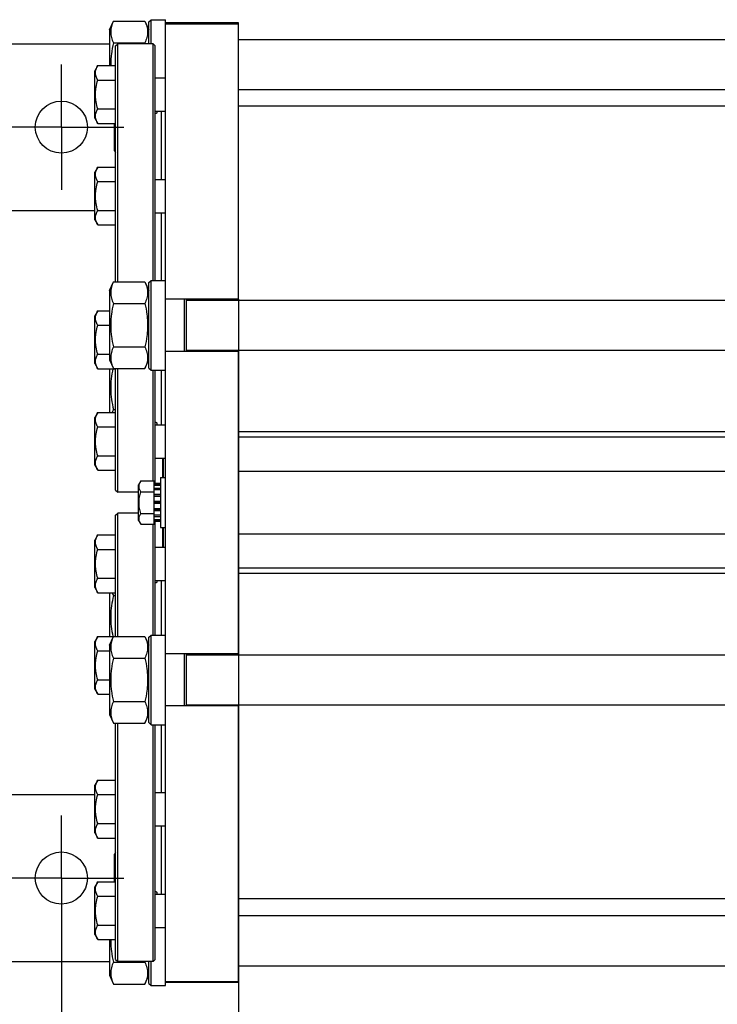
# Model space of a CAD drawing. Units: millimetres. Extents: x 0 to 4200, y -3 to 2970.
# Drawn here: x 346 to 681, y 379 to 851 of the extents above; entities that cross this region are included whole.
import ezdxf
from ezdxf.enums import TextEntityAlignment as Align

# ---------------------------------------------------------------- set-up
doc = ezdxf.new("R2010")
doc.units = ezdxf.units.MM
doc.header["$LTSCALE"] = 231
doc.linetypes.add('CENTER', pattern=[0.6, 0.375, -0.075, 0.075, -0.075])
doc.layers.get('0').update_dxf_attribs({"linetype": 'CONTINUOUS'})
doc.layers.add('AXIS', color=7, linetype='CONTINUOUS')
doc.layers.add('DIMS', color=7, linetype='CONTINUOUS')
doc.dimstyles.new('DIMSTYLE_3', dxfattribs={"dimtxt": 35, "dimasz": 40, "dimexe": 2, "dimexo": 0, "dimgap": 0.875, "dimtad": 1, "dimdsep": 46, "dimtxsty": 'Standard', "dimblk": '_FILLED', "dimblk1": '_FILLED', "dimblk2": '_FILLED', "dimcen": 0.09, "dimclrt": 5, "dimadec": 0, "dimazin": 0, "dimtp": 1.2, "dimtm": 1.2, "dimtfac": 1, "dimtofl": 0, "dimtmove": 0, "dimatfit": 3, "dimldrblk": '_FILLED', "dimfxl": 1, "dimtolj": 1, "dimarcsym": 0})
doc.dimstyles.new('DIMSTYLE_4', dxfattribs={"dimtxt": 35, "dimasz": 40, "dimexe": 2, "dimexo": 0, "dimgap": 0.875, "dimtad": 1, "dimdsep": 46, "dimtxsty": 'Standard', "dimblk": '_FILLED', "dimblk1": '_FILLED', "dimblk2": '_FILLED', "dimcen": 0.09, "dimclrt": 5, "dimadec": 0, "dimazin": 0, "dimtp": 0.2, "dimtm": 0.2, "dimtfac": 1, "dimtofl": 0, "dimtmove": 0, "dimatfit": 3, "dimldrblk": '_FILLED', "dimfxl": 1, "dimtolj": 1, "dimarcsym": 0})

# ---------------------------------------------------------------- blocks, each defined once
blk = doc.blocks.new('_FILLED')
at = {"color": 0, "linetype": 'ByBlock'}
blk.add_solid([(0, 0), (-1, 0.1875), (-1, -0.1875)], dxfattribs=at)
blk = doc.blocks.new('*D6')
at = {"layer": 'DIMS', "color": 2, "linetype": 'Continuous'}
for p, q in [((1705.44, 589.95), (1705.44, 133.81)), ((365.94, 409.95), (365.94, 133.81)), ((365.94, 153.81), (1035.69, 153.81)), ((1705.44, 153.81), (1035.69, 153.81))]:
    blk.add_line(p, q, dxfattribs=at)
at = {"layer": 'DIMS', "color": 2, "linetype": 'Continuous', "xscale": 40, "yscale": 40, "zscale": 40, "rotation": 180}
blk.add_blockref('_FILLED', (365.94, 153.81), dxfattribs=at)
at = {"layer": 'DIMS', "color": 2, "linetype": 'Continuous', "xscale": 40, "yscale": 40, "zscale": 40}
blk.add_blockref('_FILLED', (1705.44, 153.81), dxfattribs=at)
at = {"layer": 'DIMS', "color": 5, "linetype": 'Continuous', "width": 0.5}
blk.add_text('1339.5', height=35, dxfattribs=at).set_placement((1035.69, 162.56), align=Align.CENTER)
blk = doc.blocks.new('*D8')
at = {"layer": 'DIMS', "color": 2, "linetype": 'Continuous'}
for p, q in [((365.94, 409.95), (365.94, 133.81)), ((335.94, 399.95), (335.94, 133.81)), ((335.94, 153.81), (245.73, 153.81)), ((245.73, 153.81), (350.94, 153.81)), ((425.94, 153.81), (350.94, 153.81)), ((365.94, 153.81), (425.94, 153.81))]:
    blk.add_line(p, q, dxfattribs=at)
at = {"layer": 'DIMS', "color": 2, "linetype": 'Continuous', "xscale": 40, "yscale": 40, "zscale": 40}
blk.add_blockref('_FILLED', (335.94, 153.81), dxfattribs=at)
at = {"layer": 'DIMS', "color": 2, "linetype": 'Continuous', "xscale": 40, "yscale": 40, "zscale": 40, "rotation": 180}
blk.add_blockref('_FILLED', (365.94, 153.81), dxfattribs=at)
at = {"layer": 'DIMS', "color": 5, "linetype": 'Continuous', "width": 0.607422}
blk.add_text('30', height=35, dxfattribs=at).set_placement((288.25, 162.56), align=Align.RIGHT)
blk = doc.blocks.new('*D10')
at = {"layer": 'DIMS', "color": 2, "linetype": 'Continuous'}
for p, q in [((450.94, 717.45), (450.94, 245.39)), ((1650.94, 593.85), (1650.94, 245.39)), ((450.94, 265.39), (1050.94, 265.39)), ((1650.94, 265.39), (1050.94, 265.39))]:
    blk.add_line(p, q, dxfattribs=at)
at = {"layer": 'DIMS', "color": 2, "linetype": 'Continuous', "xscale": 40, "yscale": 40, "zscale": 40, "rotation": 180}
blk.add_blockref('_FILLED', (450.94, 265.39), dxfattribs=at)
at = {"layer": 'DIMS', "color": 2, "linetype": 'Continuous', "xscale": 40, "yscale": 40, "zscale": 40}
blk.add_blockref('_FILLED', (1650.94, 265.39), dxfattribs=at)
at = {"layer": 'DIMS', "color": 5, "linetype": 'Continuous', "width": 0.59082}
blk.add_text('1200', height=35, dxfattribs=at).set_placement((1050.94, 274.14), align=Align.CENTER)

msp = doc.modelspace()

# ---------------------------------------------------------------- linework, layer by layer
at = {"color": 7, "linetype": 'Continuous'}
for p, q in [((388.942, 846.553), (390.894, 850.737)), ((390.894, 850.737), (405.991, 850.737)), ((405.991, 850.737), (407.942, 846.553)), ((407.942, 850.453), (408.942, 851.453)), ((407.942, 839.953), (407.942, 850.453)), ((408.942, 839.953), (408.942, 851.453)), ((408.942, 851.453), (415.942, 851.453)), ((415.942, 388.453), (415.942, 851.453)), ((450.942, 849.953), (415.942, 849.953)), ((450.942, 716.953), (450.942, 849.953)), ((388.942, 846.553), (388.942, 829.458)), ((415.942, 849.5), (450.942, 849.5)), ((390.894, 840.345), (405.991, 840.345)), ((450.942, 841.953), (966.942, 841.953)), ((335.942, 839.953), (388.942, 839.953)), ((391.942, 838.953), (392.942, 839.953)), ((391.942, 725.737), (391.942, 838.953)), ((392.942, 725.737), (392.942, 839.953)), ((409.942, 839.953), (392.942, 839.953)), ((409.942, 726.453), (409.942, 839.953)), ((410.942, 838.953), (409.942, 839.953)), ((410.942, 726.453), (410.942, 838.953)), ((383.361, 829.458), (381.942, 827.002)), ((381.942, 804.202), (381.942, 827.002)), ((383.361, 829.458), (391.942, 829.458)), ((383.361, 822.53), (391.942, 822.53)), ((410.942, 823.602), (415.942, 823.602)), ((450.942, 817.953), (966.942, 817.953)), ((383.361, 808.674), (391.942, 808.674)), ((410.942, 807.602), (415.942, 807.602)), ((413.942, 774.894), (413.942, 807.602)), ((966.942, 809.953), (450.942, 809.953)), ((381.942, 804.202), (383.361, 801.746)), ((383.361, 801.746), (391.942, 801.746)), ((391.442, 788.553), (391.442, 801.746)), ((391.442, 788.553), (391.942, 787.687)), ((383.361, 780.751), (381.942, 778.294)), ((383.361, 780.751), (391.942, 780.751)), ((381.942, 755.494), (381.942, 778.294)), ((410.942, 774.894), (415.942, 774.894)), ((383.361, 773.823), (391.942, 773.823)), ((335.942, 759.953), (381.942, 759.953)), ((383.361, 759.966), (391.942, 759.966)), ((381.942, 755.494), (383.361, 753.038)), ((410.942, 758.894), (415.942, 758.894)), ((413.942, 726.453), (413.942, 758.894)), ((383.361, 753.038), (391.942, 753.038)), ((388.942, 721.553), (390.894, 725.737)), ((390.894, 725.737), (405.991, 725.737)), ((405.991, 725.737), (407.942, 721.553)), ((407.942, 725.453), (408.942, 726.453)), ((407.942, 684.453), (407.942, 725.453)), ((408.942, 683.453), (408.942, 726.453)), ((408.942, 726.453), (415.942, 726.453)), ((388.942, 721.553), (388.942, 688.353)), ((390.894, 715.345), (405.991, 715.345)), ((450.942, 717.453), (415.942, 717.453)), ((424.942, 692.453), (424.942, 717.453)), ((425.942, 692.453), (425.942, 717.453)), ((425.942, 716.953), (981.942, 716.953)), ((383.361, 711.868), (381.942, 709.411)), ((381.942, 686.611), (381.942, 709.411)), ((383.361, 711.868), (388.942, 711.868)), ((383.361, 704.94), (388.942, 704.94)), ((390.894, 694.561), (405.991, 694.561)), ((383.361, 691.083), (388.942, 691.083)), ((450.942, 692.453), (415.942, 692.453)), ((425.942, 692.953), (981.942, 692.953)), ((450.942, 546.953), (450.942, 692.953)), ((381.942, 686.611), (383.361, 684.155)), ((388.942, 688.353), (390.894, 684.168)), ((405.991, 684.168), (407.942, 688.353)), ((407.942, 684.453), (408.942, 683.453)), ((383.361, 684.155), (391.942, 684.155)), ((388.942, 684.155), (388.942, 663.16)), ((390.894, 684.168), (405.991, 684.168)), ((391.942, 625.953), (391.942, 684.168)), ((392.942, 624.953), (392.942, 684.168)), ((408.942, 683.453), (415.942, 683.453)), ((409.942, 630.345), (409.942, 683.453)), ((410.942, 629.039), (410.942, 683.453)), ((413.942, 657.304), (413.942, 683.453)), ((383.361, 663.16), (381.942, 660.704)), ((383.361, 663.16), (391.942, 663.16)), ((390.894, 664.561), (391.942, 664.561)), ((381.942, 637.904), (381.942, 660.704)), ((383.361, 656.232), (391.942, 656.232)), ((410.942, 657.304), (415.942, 657.304)), ((954.442, 653.953), (450.942, 653.953)), ((964.942, 651.355), (450.942, 651.355)), ((383.361, 642.376), (391.942, 642.376)), ((381.942, 637.904), (383.361, 635.447)), ((410.942, 641.304), (415.942, 641.304)), ((414.642, 633.108), (414.642, 641.304)), ((414.942, 640.591), (414.642, 640.591)), ((414.942, 640.313), (414.642, 640.313)), ((414.942, 639.953), (414.642, 639.953)), ((414.942, 639.884), (414.642, 639.884)), ((414.942, 638.984), (414.642, 638.984)), ((414.942, 638.184), (414.642, 638.184)), ((414.942, 631.953), (414.942, 641.304)), ((383.361, 635.447), (391.942, 635.447)), ((414.942, 634.882), (414.642, 634.882)), ((414.942, 633.794), (414.642, 633.794)), ((414.942, 633.655), (414.642, 633.655)), ((414.642, 631.953), (414.642, 633.1)), ((414.942, 633.1), (414.642, 633.1)), ((450.942, 634.953), (1650.942, 634.953)), ((404.006, 630.345), (402.942, 628.503)), ((402.942, 611.403), (402.942, 628.503)), ((404.006, 630.345), (410.442, 630.345)), ((410.442, 609.561), (410.442, 630.345)), ((413.442, 629.039), (410.442, 629.039)), ((413.442, 628.539), (410.442, 628.539)), ((413.442, 628.156), (410.442, 628.156)), ((413.442, 631.953), (413.442, 607.953)), ((413.442, 631.953), (415.942, 631.953)), ((391.942, 625.953), (392.942, 624.953)), ((402.942, 624.953), (392.942, 624.953)), ((404.006, 625.149), (410.442, 625.149)), ((413.442, 626.731), (410.442, 626.731)), ((413.442, 626.024), (410.442, 626.024)), ((413.442, 623.892), (410.442, 623.892)), ((410.442, 623.099), (413.442, 623.099)), ((413.442, 622.968), (410.442, 622.968)), ((413.442, 620.453), (410.442, 620.453)), ((410.442, 619.953), (413.442, 619.953)), ((413.442, 619.453), (410.442, 619.453)), ((391.942, 613.953), (392.942, 614.953)), ((391.942, 555.737), (391.942, 613.953)), ((392.942, 555.737), (392.942, 614.953)), ((402.942, 614.953), (392.942, 614.953)), ((404.006, 614.757), (410.442, 614.757)), ((413.442, 616.938), (410.442, 616.938)), ((410.442, 616.807), (413.442, 616.807)), ((413.442, 616.014), (410.442, 616.014)), ((413.442, 613.881), (410.442, 613.881)), ((402.942, 611.403), (404.006, 609.561)), ((404.006, 609.561), (410.442, 609.561)), ((409.942, 556.453), (409.942, 609.561)), ((413.442, 613.174), (410.442, 613.174)), ((413.442, 611.75), (410.442, 611.75)), ((413.442, 611.367), (410.442, 611.367)), ((413.442, 610.867), (410.442, 610.867)), ((410.942, 556.453), (410.942, 610.867)), ((383.361, 604.458), (381.942, 602.002)), ((383.361, 604.458), (391.942, 604.458)), ((413.442, 607.953), (415.942, 607.953)), ((414.642, 598.602), (414.642, 607.953)), ((414.942, 607.165), (414.642, 607.165)), ((414.942, 606.931), (414.642, 606.931)), ((414.942, 606.017), (414.642, 606.017)), ((414.942, 605.279), (414.642, 605.279)), ((414.942, 598.602), (414.942, 607.953)), ((450.942, 604.953), (1650.942, 604.953)), ((381.942, 579.202), (381.942, 602.002)), ((414.942, 603.233), (414.642, 603.233)), ((414.942, 602.494), (414.642, 602.494)), ((414.942, 601.862), (414.642, 601.862)), ((414.942, 600.536), (414.642, 600.536)), ((414.942, 599.812), (414.642, 599.812)), ((414.942, 599.798), (414.642, 599.798)), ((414.942, 599.591), (414.642, 599.591)), ((383.361, 597.53), (391.942, 597.53)), ((410.942, 598.602), (415.942, 598.602)), ((414.942, 599.257), (414.642, 599.257)), ((964.942, 588.551), (450.942, 588.551)), ((954.442, 585.953), (450.942, 585.953)), ((383.361, 583.674), (391.942, 583.674)), ((410.942, 582.602), (415.942, 582.602)), ((413.942, 556.453), (413.942, 582.602)), ((381.942, 579.202), (383.361, 576.746)), ((383.361, 576.746), (391.942, 576.746)), ((388.942, 576.746), (388.942, 555.751)), ((390.894, 575.345), (391.942, 575.345)), ((383.361, 555.751), (381.942, 553.294)), ((381.942, 530.494), (381.942, 553.294)), ((383.361, 555.751), (391.942, 555.751)), ((388.942, 551.553), (390.894, 555.737)), ((390.894, 555.737), (405.991, 555.737)), ((405.991, 555.737), (407.942, 551.553)), ((407.942, 555.453), (408.942, 556.453)), ((407.942, 514.453), (407.942, 555.453)), ((408.942, 513.453), (408.942, 556.453)), ((408.942, 556.453), (415.942, 556.453)), ((383.361, 548.823), (388.942, 548.823)), ((388.942, 551.553), (388.942, 518.353)), ((390.894, 545.345), (405.991, 545.345)), ((450.942, 547.453), (415.942, 547.453)), ((424.942, 522.453), (424.942, 547.453)), ((425.942, 522.453), (425.942, 547.453)), ((425.942, 546.953), (981.942, 546.953)), ((383.361, 534.966), (388.942, 534.966)), ((381.942, 530.494), (383.361, 528.038)), ((383.361, 528.038), (388.942, 528.038)), ((390.894, 524.561), (405.991, 524.561)), ((450.942, 522.453), (415.942, 522.453)), ((425.942, 522.953), (981.942, 522.953)), ((450.942, 389.953), (450.942, 522.953)), ((388.942, 518.353), (390.894, 514.168)), ((405.991, 514.168), (407.942, 518.353)), ((390.894, 514.168), (405.991, 514.168)), ((391.942, 400.953), (391.942, 514.168)), ((392.942, 399.953), (392.942, 514.168)), ((407.942, 514.453), (408.942, 513.453)), ((408.942, 513.453), (415.942, 513.453)), ((409.942, 399.953), (409.942, 513.453)), ((410.942, 400.953), (410.942, 513.453)), ((413.942, 481.011), (413.942, 513.453)), ((383.361, 486.868), (381.942, 484.411)), ((383.361, 486.868), (391.942, 486.868)), ((381.942, 461.611), (381.942, 484.411)), ((335.942, 479.953), (381.942, 479.953)), ((383.361, 479.94), (391.942, 479.94)), ((410.942, 481.011), (415.942, 481.011)), ((383.361, 466.083), (391.942, 466.083)), ((410.942, 465.011), (415.942, 465.011)), ((413.942, 432.304), (413.942, 465.011)), ((381.942, 461.611), (383.361, 459.155)), ((383.361, 459.155), (391.942, 459.155)), ((391.942, 452.219), (391.442, 451.353)), ((391.442, 438.16), (391.442, 451.353)), ((383.361, 438.16), (381.942, 435.704)), ((381.942, 412.904), (381.942, 435.704)), ((383.361, 438.16), (391.942, 438.16)), ((383.361, 431.232), (391.942, 431.232)), ((410.942, 432.304), (415.942, 432.304)), ((966.942, 429.953), (450.942, 429.953)), ((450.942, 421.953), (966.942, 421.953)), ((383.361, 417.376), (391.942, 417.376)), ((410.942, 416.304), (415.942, 416.304)), ((381.942, 412.904), (383.361, 410.447)), ((383.361, 410.447), (391.942, 410.447)), ((388.942, 410.447), (388.942, 393.353)), ((335.942, 399.953), (388.942, 399.953)), ((390.894, 399.561), (405.991, 399.561)), ((391.942, 400.953), (392.942, 399.953)), ((409.942, 399.953), (392.942, 399.953)), ((407.942, 389.453), (407.942, 399.953)), ((408.942, 388.453), (408.942, 399.953)), ((410.942, 400.953), (409.942, 399.953)), ((450.942, 397.953), (966.942, 397.953)), ((388.942, 393.353), (390.894, 389.168)), ((405.991, 389.168), (407.942, 393.353)), ((390.894, 389.168), (405.991, 389.168)), ((407.942, 389.453), (408.942, 388.453)), ((408.942, 388.453), (415.942, 388.453)), ((415.942, 390.405), (450.942, 390.405)), ((450.942, 389.953), (415.942, 389.953))]:
    msp.add_line(p, q, dxfattribs=at)
for centre in [(365.942, 799.953), (365.942, 439.953)]:
    msp.add_circle(centre, 12.5, dxfattribs=at)
for centre, start, end in [((344.343, 825.971), 12.76101, 13.12525), ((344.343, 413.935), 346.87475, 347.23899)]:
    msp.add_arc(centre, 63.301, start, end, dxfattribs=at)
for points, knots in [([(390.894, 850.737), (390.506, 849.907), (390.013, 848.629), (389.656, 846.862), (389.565, 845.541), (389.656, 844.221), (390.013, 842.454), (390.506, 841.176), (390.894, 840.345)], [0, 0, 0, 0, 0.2548358, 0.3781974, 0.5, 0.6218026, 0.7451642, 1, 1, 1, 1]), ([(405.991, 850.737), (406.378, 849.907), (406.872, 848.629), (407.229, 846.862), (407.32, 845.541), (407.229, 844.221), (406.872, 842.454), (406.378, 841.176), (405.991, 840.345)], [0, 0, 0, 0, 0.2548358, 0.3781974, 0.5, 0.6218026, 0.7451642, 1, 1, 1, 1]), ([(390.894, 840.345), (390.478, 838.562), (389.968, 835.856), (389.629, 832.207), (389.587, 830.374), (389.598, 829.458)], [0, 0, 0, 0, 0.4999326, 0.7499695, 1, 1, 1, 1]), ([(383.361, 822.53), (383.201, 822.807), (382.907, 823.364), (382.561, 824.228), (382.34, 825.106), (382.263, 825.994), (382.34, 826.882), (382.561, 827.761), (382.907, 828.624), (383.201, 829.182), (383.361, 829.458)], [0, 0, 0, 0, 0.1308263, 0.257255, 0.3798026, 0.5, 0.6201974, 0.742745, 0.8691737, 1, 1, 1, 1]), ([(383.361, 808.674), (383.036, 809.8), (382.629, 811.516), (382.339, 813.843), (382.264, 815.602), (382.339, 817.361), (382.629, 819.688), (383.036, 821.405), (383.361, 822.53)], [0, 0, 0, 0, 0.249957, 0.3749812, 0.5, 0.6250188, 0.750043, 1, 1, 1, 1]), ([(383.361, 801.746), (383.201, 802.023), (382.907, 802.58), (382.561, 803.443), (382.34, 804.322), (382.263, 805.21), (382.34, 806.098), (382.561, 806.976), (382.907, 807.84), (383.201, 808.397), (383.361, 808.674)], [0, 0, 0, 0, 0.1308263, 0.257255, 0.3798026, 0.5, 0.6201974, 0.742745, 0.8691737, 1, 1, 1, 1]), ([(411.185, 806.602), (411.252, 806.602), (411.379, 806.61), (411.556, 806.653), (411.706, 806.729), (411.823, 806.842), (411.903, 806.989), (411.943, 807.168), (411.945, 807.377), (411.924, 807.524), (411.908, 807.602)], [0, 0, 0, 0, 0.1355397, 0.2564495, 0.3663298, 0.4714525, 0.5801722, 0.7007854, 0.8395182, 1, 1, 1, 1]), ([(410.942, 806.618), (410.963, 806.615), (411.044, 806.607), (411.125, 806.602), (411.185, 806.602)], [0, 0, 0, 0, 0.2609436, 1, 1, 1, 1]), ([(391.942, 797.414), (391.856, 798.132), (391.754, 799.577), (391.804, 801.025), (391.866, 801.746)], [0, 0, 0, 0, 0.5000047, 1, 1, 1, 1]), ([(383.361, 773.823), (383.201, 774.1), (382.907, 774.657), (382.561, 775.52), (382.34, 776.399), (382.263, 777.287), (382.34, 778.175), (382.561, 779.053), (382.907, 779.917), (383.201, 780.474), (383.361, 780.751)], [0, 0, 0, 0, 0.1308263, 0.257255, 0.3798026, 0.5, 0.6201974, 0.742745, 0.8691737, 1, 1, 1, 1]), ([(383.361, 759.966), (383.036, 761.092), (382.629, 762.808), (382.339, 765.136), (382.264, 766.894), (382.339, 768.653), (382.629, 770.981), (383.036, 772.697), (383.361, 773.823)], [0, 0, 0, 0, 0.249957, 0.3749812, 0.5, 0.6250188, 0.750043, 1, 1, 1, 1]), ([(383.361, 753.038), (383.201, 753.315), (382.907, 753.872), (382.561, 754.736), (382.34, 755.614), (382.263, 756.502), (382.34, 757.39), (382.561, 758.268), (382.907, 759.132), (383.201, 759.689), (383.361, 759.966)], [0, 0, 0, 0, 0.1308263, 0.257255, 0.3798026, 0.5, 0.6201974, 0.742745, 0.8691737, 1, 1, 1, 1]), ([(390.894, 725.737), (390.506, 724.907), (390.013, 723.629), (389.656, 721.862), (389.565, 720.541), (389.656, 719.221), (390.013, 717.454), (390.506, 716.176), (390.894, 715.345)], [0, 0, 0, 0, 0.2548358, 0.3781974, 0.5, 0.6218026, 0.7451642, 1, 1, 1, 1]), ([(405.991, 725.737), (406.378, 724.907), (406.872, 723.629), (407.229, 721.862), (407.32, 720.541), (407.229, 719.221), (406.872, 717.454), (406.378, 716.176), (405.991, 715.345)], [0, 0, 0, 0, 0.2548358, 0.3781974, 0.5, 0.6218026, 0.7451642, 1, 1, 1, 1]), ([(390.894, 715.345), (390.497, 713.642), (390.005, 711.059), (389.655, 707.577), (389.565, 704.953), (389.655, 702.329), (390.005, 698.846), (390.497, 696.264), (390.894, 694.561)], [0, 0, 0, 0, 0.2499698, 0.3749865, 0.5, 0.6250135, 0.7500302, 1, 1, 1, 1]), ([(405.991, 715.345), (406.388, 713.642), (406.88, 711.059), (407.23, 707.577), (407.32, 704.953), (407.23, 702.329), (406.88, 698.846), (406.388, 696.264), (405.991, 694.561)], [0, 0, 0, 0, 0.2499698, 0.3749865, 0.5, 0.6250135, 0.7500302, 1, 1, 1, 1]), ([(383.361, 704.94), (383.201, 705.217), (382.907, 705.774), (382.561, 706.637), (382.34, 707.516), (382.263, 708.404), (382.34, 709.292), (382.561, 710.17), (382.907, 711.034), (383.201, 711.591), (383.361, 711.868)], [0, 0, 0, 0, 0.1308263, 0.257255, 0.3798026, 0.5, 0.6201974, 0.742745, 0.8691737, 1, 1, 1, 1]), ([(383.361, 691.083), (383.036, 692.209), (382.629, 693.925), (382.339, 696.253), (382.264, 698.011), (382.339, 699.77), (382.629, 702.098), (383.036, 703.814), (383.361, 704.94)], [0, 0, 0, 0, 0.249957, 0.3749812, 0.5, 0.6250188, 0.750043, 1, 1, 1, 1]), ([(390.894, 694.561), (390.506, 693.73), (390.013, 692.452), (389.656, 690.685), (389.565, 689.364), (389.656, 688.044), (390.013, 686.277), (390.506, 684.999), (390.894, 684.168)], [0, 0, 0, 0, 0.2548358, 0.3781974, 0.5, 0.6218026, 0.7451642, 1, 1, 1, 1]), ([(405.991, 694.561), (406.378, 693.73), (406.872, 692.452), (407.229, 690.685), (407.32, 689.364), (407.229, 688.044), (406.872, 686.277), (406.378, 684.999), (405.991, 684.168)], [0, 0, 0, 0, 0.2548358, 0.3781974, 0.5, 0.6218026, 0.7451642, 1, 1, 1, 1]), ([(383.361, 684.155), (383.201, 684.432), (382.907, 684.989), (382.561, 685.853), (382.34, 686.731), (382.263, 687.619), (382.34, 688.507), (382.561, 689.385), (382.907, 690.249), (383.201, 690.806), (383.361, 691.083)], [0, 0, 0, 0, 0.1308263, 0.257255, 0.3798026, 0.5, 0.6201974, 0.742745, 0.8691737, 1, 1, 1, 1]), ([(390.629, 684.155), (390.287, 682.544), (389.738, 679.289), (389.492, 674.341), (389.894, 669.404), (390.52, 666.165), (390.894, 664.561)], [0, 0, 0, 0, 0.2500215, 0.4999871, 0.7499627, 1, 1, 1, 1]), ([(383.361, 656.232), (383.201, 656.509), (382.907, 657.066), (382.561, 657.93), (382.34, 658.808), (382.263, 659.696), (382.34, 660.584), (382.561, 661.462), (382.907, 662.326), (383.201, 662.883), (383.361, 663.16)], [0, 0, 0, 0, 0.1308263, 0.257255, 0.3798026, 0.5, 0.6201974, 0.742745, 0.8691737, 1, 1, 1, 1]), ([(390.894, 664.561), (390.84, 664.445), (390.63, 663.985), (390.44, 663.516), (390.311, 663.16)], [0, 0, 0, 0, 0.2525075, 1, 1, 1, 1]), ([(383.361, 642.376), (383.036, 643.501), (382.629, 645.217), (382.339, 647.545), (382.264, 649.304), (382.339, 651.062), (382.629, 653.39), (383.036, 655.106), (383.361, 656.232)], [0, 0, 0, 0, 0.249957, 0.3749812, 0.5, 0.6250188, 0.750043, 1, 1, 1, 1]), ([(411.185, 658.304), (411.165, 658.304), (411.084, 658.302), (411.004, 658.295), (410.942, 658.288)], [0, 0, 0, 0, 0.2391917, 1, 1, 1, 1]), ([(411.908, 657.304), (411.924, 657.382), (411.945, 657.529), (411.943, 657.737), (411.903, 657.917), (411.823, 658.064), (411.706, 658.177), (411.556, 658.253), (411.379, 658.296), (411.252, 658.304), (411.185, 658.304)], [0, 0, 0, 0, 0.1604817, 0.2992145, 0.4198277, 0.5285474, 0.6336702, 0.7435505, 0.8644603, 1, 1, 1, 1]), ([(383.361, 635.447), (383.201, 635.724), (382.907, 636.281), (382.561, 637.145), (382.34, 638.023), (382.263, 638.911), (382.34, 639.799), (382.561, 640.678), (382.907, 641.541), (383.201, 642.099), (383.361, 642.376)], [0, 0, 0, 0, 0.1308263, 0.257255, 0.3798026, 0.5, 0.6201974, 0.742745, 0.8691737, 1, 1, 1, 1]), ([(404.006, 625.149), (403.771, 625.557), (403.465, 626.19), (403.241, 627.081), (403.183, 627.747), (403.241, 628.413), (403.465, 629.304), (403.771, 629.937), (404.006, 630.345)], [0, 0, 0, 0, 0.2570828, 0.3797173, 0.5, 0.6202827, 0.7429172, 1, 1, 1, 1]), ([(404.006, 614.757), (403.762, 615.601), (403.356, 617.315), (403.126, 619.953), (403.356, 622.59), (403.762, 624.305), (404.006, 625.149)], [0, 0, 0, 0, 0.2500586, 0.5, 0.7499414, 1, 1, 1, 1]), ([(404.006, 609.561), (403.771, 609.968), (403.465, 610.601), (403.241, 611.493), (403.183, 612.159), (403.241, 612.825), (403.465, 613.716), (403.771, 614.349), (404.006, 614.757)], [0, 0, 0, 0, 0.2570828, 0.3797173, 0.5, 0.6202827, 0.7429172, 1, 1, 1, 1]), ([(383.361, 597.53), (383.201, 597.807), (382.907, 598.364), (382.561, 599.228), (382.34, 600.106), (382.263, 600.994), (382.34, 601.882), (382.561, 602.761), (382.907, 603.624), (383.201, 604.182), (383.361, 604.458)], [0, 0, 0, 0, 0.1308263, 0.257255, 0.3798026, 0.5, 0.6201974, 0.742745, 0.8691737, 1, 1, 1, 1]), ([(383.361, 583.674), (383.036, 584.8), (382.629, 586.516), (382.339, 588.843), (382.264, 590.602), (382.339, 592.361), (382.629, 594.688), (383.036, 596.405), (383.361, 597.53)], [0, 0, 0, 0, 0.249957, 0.3749812, 0.5, 0.6250188, 0.750043, 1, 1, 1, 1]), ([(383.361, 576.746), (383.201, 577.023), (382.907, 577.58), (382.561, 578.443), (382.34, 579.322), (382.263, 580.21), (382.34, 581.098), (382.561, 581.976), (382.907, 582.84), (383.201, 583.397), (383.361, 583.674)], [0, 0, 0, 0, 0.1308263, 0.257255, 0.3798026, 0.5, 0.6201974, 0.742745, 0.8691737, 1, 1, 1, 1]), ([(410.942, 581.618), (410.963, 581.615), (411.044, 581.607), (411.125, 581.602), (411.185, 581.602)], [0, 0, 0, 0, 0.2609436, 1, 1, 1, 1]), ([(411.185, 581.602), (411.252, 581.602), (411.379, 581.61), (411.556, 581.653), (411.706, 581.729), (411.823, 581.842), (411.903, 581.989), (411.943, 582.168), (411.945, 582.377), (411.924, 582.524), (411.908, 582.602)], [0, 0, 0, 0, 0.1355397, 0.2564495, 0.3663298, 0.4714525, 0.5801722, 0.7007854, 0.8395182, 1, 1, 1, 1]), ([(390.311, 576.746), (390.354, 576.628), (390.532, 576.155), (390.733, 575.69), (390.894, 575.345)], [0, 0, 0, 0, 0.2475479, 1, 1, 1, 1]), ([(390.894, 575.345), (390.52, 573.741), (389.894, 570.502), (389.492, 565.564), (389.738, 560.616), (390.287, 557.362), (390.629, 555.751)], [0, 0, 0, 0, 0.2500373, 0.5000129, 0.7499785, 1, 1, 1, 1]), ([(383.361, 548.823), (383.201, 549.1), (382.907, 549.657), (382.561, 550.52), (382.34, 551.399), (382.263, 552.287), (382.34, 553.175), (382.561, 554.053), (382.907, 554.917), (383.201, 555.474), (383.361, 555.751)], [0, 0, 0, 0, 0.1308263, 0.257255, 0.3798026, 0.5, 0.6201974, 0.742745, 0.8691737, 1, 1, 1, 1]), ([(390.894, 555.737), (390.506, 554.907), (390.013, 553.629), (389.656, 551.862), (389.565, 550.541), (389.656, 549.221), (390.013, 547.454), (390.506, 546.176), (390.894, 545.345)], [0, 0, 0, 0, 0.2548358, 0.3781974, 0.5, 0.6218026, 0.7451642, 1, 1, 1, 1]), ([(405.991, 555.737), (406.378, 554.907), (406.872, 553.629), (407.229, 551.862), (407.32, 550.541), (407.229, 549.221), (406.872, 547.454), (406.378, 546.176), (405.991, 545.345)], [0, 0, 0, 0, 0.2548358, 0.3781974, 0.5, 0.6218026, 0.7451642, 1, 1, 1, 1]), ([(383.361, 534.966), (383.036, 536.092), (382.629, 537.808), (382.339, 540.136), (382.264, 541.894), (382.339, 543.653), (382.629, 545.981), (383.036, 547.697), (383.361, 548.823)], [0, 0, 0, 0, 0.249957, 0.3749812, 0.5, 0.6250188, 0.750043, 1, 1, 1, 1]), ([(390.894, 545.345), (390.497, 543.642), (390.005, 541.059), (389.655, 537.577), (389.565, 534.953), (389.655, 532.329), (390.005, 528.846), (390.497, 526.264), (390.894, 524.561)], [0, 0, 0, 0, 0.2499698, 0.3749865, 0.5, 0.6250135, 0.7500302, 1, 1, 1, 1]), ([(405.991, 545.345), (406.388, 543.642), (406.88, 541.059), (407.23, 537.577), (407.32, 534.953), (407.23, 532.329), (406.88, 528.846), (406.388, 526.264), (405.991, 524.561)], [0, 0, 0, 0, 0.2499698, 0.3749865, 0.5, 0.6250135, 0.7500302, 1, 1, 1, 1]), ([(383.361, 528.038), (383.201, 528.315), (382.907, 528.872), (382.561, 529.736), (382.34, 530.614), (382.263, 531.502), (382.34, 532.39), (382.561, 533.268), (382.907, 534.132), (383.201, 534.689), (383.361, 534.966)], [0, 0, 0, 0, 0.1308263, 0.257255, 0.3798026, 0.5, 0.6201974, 0.742745, 0.8691737, 1, 1, 1, 1]), ([(390.894, 524.561), (390.506, 523.73), (390.013, 522.452), (389.656, 520.685), (389.565, 519.364), (389.656, 518.044), (390.013, 516.277), (390.506, 514.999), (390.894, 514.168)], [0, 0, 0, 0, 0.2548358, 0.3781974, 0.5, 0.6218026, 0.7451642, 1, 1, 1, 1]), ([(405.991, 524.561), (406.378, 523.73), (406.872, 522.452), (407.229, 520.685), (407.32, 519.364), (407.229, 518.044), (406.872, 516.277), (406.378, 514.999), (405.991, 514.168)], [0, 0, 0, 0, 0.2548358, 0.3781974, 0.5, 0.6218026, 0.7451642, 1, 1, 1, 1]), ([(383.361, 479.94), (383.201, 480.217), (382.907, 480.774), (382.561, 481.637), (382.34, 482.516), (382.263, 483.404), (382.34, 484.292), (382.561, 485.17), (382.907, 486.034), (383.201, 486.591), (383.361, 486.868)], [0, 0, 0, 0, 0.1308263, 0.257255, 0.3798026, 0.5, 0.6201974, 0.742745, 0.8691737, 1, 1, 1, 1]), ([(383.361, 466.083), (383.036, 467.209), (382.629, 468.925), (382.339, 471.253), (382.264, 473.011), (382.339, 474.77), (382.629, 477.098), (383.036, 478.814), (383.361, 479.94)], [0, 0, 0, 0, 0.249957, 0.3749812, 0.5, 0.6250188, 0.750043, 1, 1, 1, 1]), ([(383.361, 459.155), (383.201, 459.432), (382.907, 459.989), (382.561, 460.853), (382.34, 461.731), (382.263, 462.619), (382.34, 463.507), (382.561, 464.385), (382.907, 465.249), (383.201, 465.806), (383.361, 466.083)], [0, 0, 0, 0, 0.1308263, 0.257255, 0.3798026, 0.5, 0.6201974, 0.742745, 0.8691737, 1, 1, 1, 1]), ([(391.866, 438.16), (391.804, 438.881), (391.754, 440.329), (391.856, 441.774), (391.942, 442.492)], [0, 0, 0, 0, 0.4999953, 1, 1, 1, 1]), ([(383.361, 431.232), (383.201, 431.509), (382.907, 432.066), (382.561, 432.93), (382.34, 433.808), (382.263, 434.696), (382.34, 435.584), (382.561, 436.462), (382.907, 437.326), (383.201, 437.883), (383.361, 438.16)], [0, 0, 0, 0, 0.1308263, 0.257255, 0.3798026, 0.5, 0.6201974, 0.742745, 0.8691737, 1, 1, 1, 1]), ([(383.361, 417.376), (383.036, 418.501), (382.629, 420.217), (382.339, 422.545), (382.264, 424.304), (382.339, 426.062), (382.629, 428.39), (383.036, 430.106), (383.361, 431.232)], [0, 0, 0, 0, 0.249957, 0.3749812, 0.5, 0.6250188, 0.750043, 1, 1, 1, 1]), ([(411.185, 433.304), (411.165, 433.304), (411.084, 433.302), (411.004, 433.295), (410.942, 433.288)], [0, 0, 0, 0, 0.2391917, 1, 1, 1, 1]), ([(411.908, 432.304), (411.924, 432.382), (411.945, 432.529), (411.943, 432.737), (411.903, 432.917), (411.823, 433.064), (411.706, 433.177), (411.556, 433.253), (411.379, 433.296), (411.252, 433.304), (411.185, 433.304)], [0, 0, 0, 0, 0.1604817, 0.2992145, 0.4198277, 0.5285474, 0.6336702, 0.7435505, 0.8644603, 1, 1, 1, 1]), ([(383.361, 410.447), (383.201, 410.724), (382.907, 411.281), (382.561, 412.145), (382.34, 413.023), (382.263, 413.911), (382.34, 414.799), (382.561, 415.678), (382.907, 416.541), (383.201, 417.099), (383.361, 417.376)], [0, 0, 0, 0, 0.1308263, 0.257255, 0.3798026, 0.5, 0.6201974, 0.742745, 0.8691737, 1, 1, 1, 1]), ([(389.598, 410.447), (389.587, 409.532), (389.629, 407.699), (389.968, 404.05), (390.478, 401.344), (390.894, 399.561)], [0, 0, 0, 0, 0.2500305, 0.5000674, 1, 1, 1, 1]), ([(390.894, 399.561), (390.506, 398.73), (390.013, 397.452), (389.656, 395.685), (389.565, 394.364), (389.656, 393.044), (390.013, 391.277), (390.506, 389.999), (390.894, 389.168)], [0, 0, 0, 0, 0.2548358, 0.3781974, 0.5, 0.6218026, 0.7451642, 1, 1, 1, 1]), ([(405.991, 399.561), (406.378, 398.73), (406.872, 397.452), (407.229, 395.685), (407.32, 394.364), (407.229, 393.044), (406.872, 391.277), (406.378, 389.999), (405.991, 389.168)], [0, 0, 0, 0, 0.2548358, 0.3781974, 0.5, 0.6218026, 0.7451642, 1, 1, 1, 1])]:
    msp.add_open_spline(points, degree=3, knots=knots, dxfattribs=at)
for points in [[(391.942, 788.291), (391.843, 788.706), (391.735, 789.561), (391.843, 790.415), (391.942, 790.83)], [(391.942, 449.076), (391.843, 449.49), (391.735, 450.345), (391.843, 451.2), (391.942, 451.615)]]:
    msp.add_open_spline(points, degree=3, dxfattribs=at)
at = {"layer": 'AXIS', "color": 7, "linetype": 'CENTER'}
for p, q in [((365.942, 799.953), (365.942, 829.953)), ((365.942, 799.953), (335.942, 799.953)), ((365.942, 799.953), (365.942, 769.953)), ((365.942, 799.953), (395.943, 799.953)), ((365.942, 439.953), (365.942, 469.953)), ((365.942, 439.953), (335.942, 439.953)), ((365.942, 439.953), (365.942, 409.953)), ((365.942, 439.953), (395.943, 439.953))]:
    msp.add_line(p, q, dxfattribs=at)

# ---------------------------------------------------------------- dimensions: what is measured, and where the dimension line sits
at = {"layer": 'DIMS', "color": 2, "linetype": 'Continuous'}
for base, p1, p2, picture, middle in [((1650.942, 265.388), (450.942, 717.453), (1650.942, 593.853), '*D10', (1050.942, 265.388)), ((1705.442, 153.815), (365.942, 409.953), (1705.442, 589.953), '*D6', (1035.692, 153.815))]:
    dim = msp.add_linear_dim(base=base, p1=p1, p2=p2, dimstyle='DIMSTYLE_3', dxfattribs=at)
    dim.commit()
    dim.dimension.update_dxf_attribs({"geometry": picture, "text_midpoint": middle, "dimtype": 160})
dim = msp.add_linear_dim(base=(335.942, 153.815), p1=(365.942, 409.953), p2=(335.942, 399.953), angle=180, dimstyle='DIMSTYLE_4', dxfattribs=at)
dim.commit()
dim.dimension.update_dxf_attribs({"geometry": '*D8', "text_midpoint": (266.993, 153.815), "dimtype": 160})

doc.saveas('drawing.dxf')
